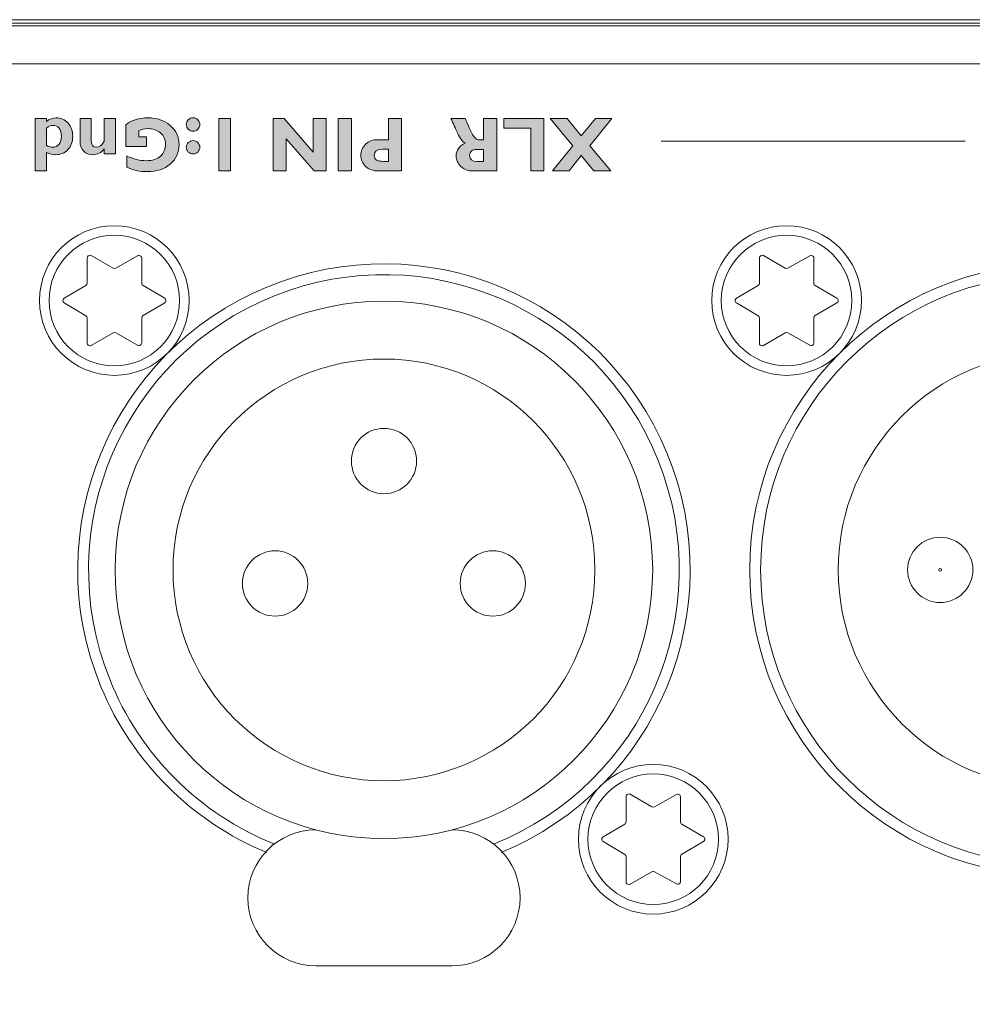
# Model space of a CAD drawing. Units: inches. Extents: x 6 to 291, y 6 to 204.
# Drawn here: x 60 to 67, y 183 to 190 of the extents above; entities that cross this region are included whole.
import ezdxf

# ---------------------------------------------------------------- set-up
doc = ezdxf.new("R2010")
doc.units = ezdxf.units.IN
doc.header["$MEASUREMENT"] = 0
doc.layers.add('3面図', color=7, linetype='Continuous')

# ---------------------------------------------------------------- blocks, each defined once
blk = doc.blocks.new('block 1115')
at = {"layer": '3面図', "lineweight": 0}
blk.add_lwpolyline([(115.8289, 189.817), (19.317, 189.817), (19.317, 172.1778), (115.8289, 172.1778), (115.8289, 189.817)], dxfattribs=at)
at = {"layer": '3面図', "color": 179, "lineweight": 5, "true_color": 0x221814}
for points, knots in [([(65.1044, 187.7534), (65.1044, 187.4495), (65.3504, 187.2039), (65.6542, 187.2039), (65.9574, 187.2039), (66.2037, 187.4495), (66.2037, 187.7534), (66.2037, 188.0569), (65.9574, 188.3032), (65.6542, 188.3032), (65.3504, 188.3032), (65.1044, 188.0569), (65.1044, 187.7534)], [0, 0, 0, 0, 1, 1, 1, 2, 2, 2, 3, 3, 3, 4, 4, 4, 4]), ([(65.4847, 188.0834), (65.4751, 188.0889), (65.4634, 188.0855), (65.4575, 188.0759), (65.4558, 188.0731), (65.4547, 188.0697), (65.4547, 188.0662)], [0, 0, 0, 0, 1, 1, 1, 2, 2, 2, 2]), ([(65.8547, 188.0641), (65.8547, 188.0759), (65.8454, 188.0848), (65.8344, 188.0848), (65.831, 188.0848), (65.8279, 188.0834), (65.8244, 188.0817)], [0, 0, 0, 0, 1, 1, 1, 2, 2, 2, 2]), ([(65.2866, 187.7706), (65.2763, 187.7648), (65.2732, 187.7527), (65.279, 187.7431), (65.2808, 187.7403), (65.2832, 187.7379), (65.2866, 187.7362)], [0, 0, 0, 0, 1, 1, 1, 2, 2, 2, 2]), ([(66.0235, 187.7362), (66.0332, 187.7417), (66.0366, 187.7541), (66.0308, 187.7637), (66.029, 187.7665), (66.0263, 187.7692), (66.0235, 187.7706)], [0, 0, 0, 0, 1, 1, 1, 2, 2, 2, 2]), ([(65.4547, 187.4409), (65.4547, 187.4299), (65.4634, 187.4206), (65.4747, 187.4206), (65.4785, 187.4206), (65.4816, 187.422), (65.4844, 187.423)], [0, 0, 0, 0, 1, 1, 1, 2, 2, 2, 2]), ([(65.8244, 187.4247), (65.8344, 187.4192), (65.8461, 187.423), (65.8523, 187.433), (65.8537, 187.4354), (65.8547, 187.4392), (65.8547, 187.4426)], [0, 0, 0, 0, 1, 1, 1, 2, 2, 2, 2])]:
    blk.add_open_spline(points, degree=3, knots=knots, dxfattribs=at)
at = {"layer": '3面図', "color": 254, "lineweight": 5, "true_color": 0xcacdd2}
blk.add_open_spline([(65.1747, 187.7534), (65.1747, 187.4888), (65.3893, 187.2738), (65.6539, 187.2738), (65.9188, 187.2738), (66.1334, 187.4888), (66.1334, 187.7534), (66.1334, 188.0187), (65.9188, 188.233), (65.6539, 188.233), (65.3893, 188.233), (65.1747, 188.0187), (65.1747, 187.7534)], degree=3, knots=[0, 0, 0, 0, 1, 1, 1, 2, 2, 2, 3, 3, 3, 4, 4, 4, 4], dxfattribs=at)
at = {"layer": '3面図', "color": 179, "lineweight": 5, "true_color": 0x221814}
for points in [[(65.6442, 187.9918), (65.6501, 187.9884), (65.6577, 187.9884), (65.6635, 187.9915)], [(65.4448, 187.865), (65.4516, 187.8685), (65.4547, 187.8754), (65.4547, 187.8822)], [(65.8547, 187.8802), (65.8547, 187.8729), (65.8582, 187.8664), (65.8647, 187.863)], [(65.4547, 187.6249), (65.4547, 187.6318), (65.451, 187.6383), (65.4448, 187.6418)], [(65.8647, 187.6438), (65.8585, 187.6404), (65.8544, 187.6342), (65.8544, 187.6266)], [(65.6642, 187.5153), (65.6577, 187.5188), (65.6501, 187.5188), (65.6442, 187.5153)]]:
    blk.add_open_spline(points, degree=3, dxfattribs=at)
blk = doc.blocks.new('block 1116')
at = {"layer": '3面図', "lineweight": 0}
blk.add_lwpolyline([(115.8289, 189.817), (19.317, 189.817), (19.317, 172.1778), (115.8289, 172.1778), (115.8289, 189.817)], dxfattribs=at)
at = {"layer": '3面図', "color": 179, "lineweight": 5, "true_color": 0x221814}
for points, knots in [([(63.5568, 183.6971), (64.7044, 184.1722), (65.2494, 185.4872), (64.7747, 186.6344), (64.3, 187.7823), (62.9843, 188.3274), (61.8371, 187.8519), (60.6898, 187.3772), (60.1441, 186.0619), (60.6189, 184.9146), (60.8476, 184.3631), (61.2855, 183.9252), (61.8371, 183.6971)], [0, 0, 0, 0, 1, 1, 1, 2, 2, 2, 3, 3, 3, 4, 4, 4, 4]), ([(63.501, 183.7602), (64.6131, 184.2046), (65.155, 185.4662), (64.7113, 186.5786), (64.2672, 187.6914), (63.0053, 188.233), (61.8929, 187.7889), (60.7804, 187.3448), (60.2385, 186.0825), (60.6829, 184.9708), (60.9034, 184.4185), (61.3406, 183.9807), (61.8929, 183.7602)], [0, 0, 0, 0, 1, 1, 1, 2, 2, 2, 3, 3, 3, 4, 4, 4, 4]), ([(60.7233, 185.7745), (60.7233, 184.6845), (61.6069, 183.8005), (62.6969, 183.8005), (63.7873, 183.8005), (64.6706, 184.6845), (64.6706, 185.7745), (64.6706, 186.8646), (63.7873, 187.7486), (62.6969, 187.7486), (61.6069, 187.7486), (60.7233, 186.8646), (60.7233, 185.7745)], [0, 0, 0, 0, 1, 1, 1, 2, 2, 2, 3, 3, 3, 4, 4, 4, 4]), ([(61.148, 185.7745), (61.148, 184.9188), (61.8412, 184.2253), (62.6969, 184.2253), (63.5524, 184.2253), (64.2462, 184.9188), (64.2462, 185.7745), (64.2462, 186.63), (63.5524, 187.3238), (62.6969, 187.3238), (61.8412, 187.3238), (61.148, 186.63), (61.148, 185.7745)], [0, 0, 0, 0, 1, 1, 1, 2, 2, 2, 3, 3, 3, 4, 4, 4, 4]), ([(62.4575, 186.5741), (62.4575, 186.4415), (62.5643, 186.3344), (62.6969, 186.3344), (62.8296, 186.3344), (62.9367, 186.4415), (62.9367, 186.5741), (62.9367, 186.7068), (62.8296, 186.8143), (62.6969, 186.8143), (62.5643, 186.8143), (62.4575, 186.7068), (62.4575, 186.5741)], [0, 0, 0, 0, 1, 1, 1, 2, 2, 2, 3, 3, 3, 4, 4, 4, 4]), ([(61.6576, 185.675), (61.6576, 185.5423), (61.765, 185.4348), (61.8977, 185.4348), (62.0296, 185.4348), (62.1375, 185.5423), (62.1375, 185.675), (62.1375, 185.8069), (62.0296, 185.9148), (61.8977, 185.9148), (61.765, 185.9148), (61.6576, 185.8069), (61.6576, 185.675)], [0, 0, 0, 0, 1, 1, 1, 2, 2, 2, 3, 3, 3, 4, 4, 4, 4]), ([(63.2568, 185.675), (63.2568, 185.5423), (63.3639, 185.4348), (63.4966, 185.4348), (63.6292, 185.4348), (63.736, 185.5423), (63.736, 185.675), (63.736, 185.8069), (63.6292, 185.9148), (63.4966, 185.9148), (63.3639, 185.9148), (63.2568, 185.8069), (63.2568, 185.675)], [0, 0, 0, 0, 1, 1, 1, 2, 2, 2, 3, 3, 3, 4, 4, 4, 4]), ([(62.1974, 183.8649), (61.9211, 183.8649), (61.6972, 183.6413), (61.6972, 183.3654), (61.6972, 183.0894), (61.9211, 182.8658), (62.1974, 182.8658)], [0, 0, 0, 0, 1, 1, 1, 2, 2, 2, 2]), ([(63.1968, 182.8658), (63.4724, 182.8658), (63.6964, 183.0894), (63.6964, 183.3654), (63.6964, 183.6413), (63.4724, 183.8649), (63.1968, 183.8649)], [0, 0, 0, 0, 1, 1, 1, 2, 2, 2, 2])]:
    blk.add_open_spline(points, degree=3, knots=knots, dxfattribs=at)
blk = doc.blocks.new('block 1117')
at = {"layer": '3面図', "lineweight": 0}
blk.add_lwpolyline([(115.8289, 189.817), (19.317, 189.817), (19.317, 172.1778), (115.8289, 172.1778), (115.8289, 189.817)], dxfattribs=at)
blk = doc.blocks.new('block 1118')
at = {"layer": '3面図', "lineweight": 0}
blk.add_lwpolyline([(115.8289, 189.817), (19.317, 189.817), (19.317, 172.1778), (115.8289, 172.1778), (115.8289, 189.817)], dxfattribs=at)
at = {"layer": '3面図', "color": 179, "lineweight": 5, "true_color": 0x221814}
for points, knots in [([(60.1672, 187.7534), (60.1672, 187.4495), (60.4132, 187.2039), (60.7174, 187.2039), (61.0206, 187.2039), (61.2662, 187.4495), (61.2662, 187.7534), (61.2662, 188.0569), (61.0206, 188.3032), (60.7174, 188.3032), (60.4132, 188.3032), (60.1672, 188.0569), (60.1672, 187.7534)], [0, 0, 0, 0, 1, 1, 1, 2, 2, 2, 3, 3, 3, 4, 4, 4, 4]), ([(60.5479, 188.0834), (60.5383, 188.0889), (60.5258, 188.0855), (60.5207, 188.0759), (60.519, 188.0731), (60.5179, 188.0697), (60.5179, 188.0662)], [0, 0, 0, 0, 1, 1, 1, 2, 2, 2, 2]), ([(60.9179, 188.0641), (60.9179, 188.0759), (60.9086, 188.0848), (60.8976, 188.0848), (60.8941, 188.0848), (60.8903, 188.0834), (60.8876, 188.0817)], [0, 0, 0, 0, 1, 1, 1, 2, 2, 2, 2]), ([(65.3834, 185.7745), (65.3834, 184.5329), (66.3901, 183.5259), (67.6317, 183.5259), (68.874, 183.5259), (69.8803, 184.5329), (69.8803, 185.7745), (69.8803, 187.0165), (68.874, 188.0235), (67.6317, 188.0235), (66.3901, 188.0235), (65.3834, 187.0165), (65.3834, 185.7745)], [0, 0, 0, 0, 1, 1, 1, 2, 2, 2, 3, 3, 3, 4, 4, 4, 4]), ([(65.4634, 185.7745), (65.4634, 184.577), (66.4342, 183.6058), (67.6317, 183.6058), (68.8296, 183.6058), (69.8004, 184.577), (69.8004, 185.7745), (69.8004, 186.9724), (68.8296, 187.9432), (67.6317, 187.9432), (66.4342, 187.9432), (65.4634, 186.9724), (65.4634, 185.7745)], [0, 0, 0, 0, 1, 1, 1, 2, 2, 2, 3, 3, 3, 4, 4, 4, 4]), ([(60.3488, 187.7706), (60.3395, 187.7648), (60.3367, 187.7527), (60.3422, 187.7431), (60.3436, 187.7403), (60.3464, 187.7379), (60.3488, 187.7362)], [0, 0, 0, 0, 1, 1, 1, 2, 2, 2, 2]), ([(61.0867, 187.7362), (61.0964, 187.7417), (61.0991, 187.7541), (61.0936, 187.7637), (61.0919, 187.7665), (61.0895, 187.7692), (61.0867, 187.7706)], [0, 0, 0, 0, 1, 1, 1, 2, 2, 2, 2]), ([(60.5176, 187.4409), (60.5176, 187.4299), (60.5269, 187.4206), (60.5379, 187.4206), (60.541, 187.4206), (60.5448, 187.422), (60.5476, 187.423)], [0, 0, 0, 0, 1, 1, 1, 2, 2, 2, 2]), ([(60.8876, 187.4247), (60.8976, 187.4192), (60.9093, 187.423), (60.9151, 187.433), (60.9169, 187.4354), (60.9179, 187.4392), (60.9179, 187.4426)], [0, 0, 0, 0, 1, 1, 1, 2, 2, 2, 2]), ([(66.0332, 185.7745), (66.0332, 184.8916), (66.7487, 184.1757), (67.6317, 184.1757), (68.5147, 184.1757), (69.2309, 184.8916), (69.2309, 185.7745), (69.2309, 186.6575), (68.5147, 187.3734), (67.6317, 187.3734), (66.7487, 187.3734), (66.0332, 186.6575), (66.0332, 185.7745)], [0, 0, 0, 0, 1, 1, 1, 2, 2, 2, 3, 3, 3, 4, 4, 4, 4]), ([(66.5424, 185.7745), (66.5424, 185.6419), (66.6502, 185.5348), (66.7825, 185.5348), (66.9148, 185.5348), (67.0223, 185.6419), (67.0223, 185.7745), (67.0223, 185.9068), (66.9148, 186.0143), (66.7825, 186.0143), (66.6502, 186.0143), (66.5424, 185.9068), (66.5424, 185.7745)], [0, 0, 0, 0, 1, 1, 1, 2, 2, 2, 3, 3, 3, 4, 4, 4, 4]), ([(64.1249, 183.796), (64.1249, 183.4925), (64.3706, 183.2458), (64.6744, 183.2458), (64.9783, 183.2458), (65.2243, 183.4925), (65.2243, 183.796), (65.2243, 184.0995), (64.9783, 184.3452), (64.6744, 184.3452), (64.3706, 184.3452), (64.1249, 184.0995), (64.1249, 183.796)], [0, 0, 0, 0, 1, 1, 1, 2, 2, 2, 3, 3, 3, 4, 4, 4, 4]), ([(64.5053, 184.1261), (64.4956, 184.1316), (64.4836, 184.1281), (64.4784, 184.1185), (64.4763, 184.1154), (64.4757, 184.1116), (64.4757, 184.1085)], [0, 0, 0, 0, 1, 1, 1, 2, 2, 2, 2]), ([(64.8749, 184.1071), (64.8749, 184.1181), (64.8663, 184.1267), (64.8556, 184.1267), (64.8519, 184.1267), (64.8484, 184.1261), (64.8453, 184.1243)], [0, 0, 0, 0, 1, 1, 1, 2, 2, 2, 2]), ([(64.3068, 183.8129), (64.2975, 183.8074), (64.2941, 183.7953), (64.3, 183.7853), (64.3013, 183.7826), (64.3034, 183.7802), (64.3068, 183.7788)], [0, 0, 0, 0, 1, 1, 1, 2, 2, 2, 2]), ([(65.0441, 183.7788), (65.0534, 183.7843), (65.0568, 183.7964), (65.0517, 183.8057), (65.0499, 183.8088), (65.0468, 183.8115), (65.0441, 183.8129)], [0, 0, 0, 0, 1, 1, 1, 2, 2, 2, 2]), ([(64.475, 183.4829), (64.475, 183.4718), (64.4843, 183.4632), (64.4953, 183.4632), (64.4987, 183.4632), (64.5018, 183.4639), (64.5053, 183.466)], [0, 0, 0, 0, 1, 1, 1, 2, 2, 2, 2]), ([(64.8453, 183.4674), (64.8553, 183.4618), (64.8674, 183.4653), (64.8725, 183.4753), (64.8739, 183.478), (64.8749, 183.4811), (64.8749, 183.4846)], [0, 0, 0, 0, 1, 1, 1, 2, 2, 2, 2])]:
    blk.add_open_spline(points, degree=3, knots=knots, dxfattribs=at)
at = {"layer": '3面図', "color": 254, "lineweight": 5, "true_color": 0xcacdd2}
for points in [[(60.2372, 187.7534), (60.2372, 187.4888), (60.4525, 187.2738), (60.7171, 187.2738), (60.9816, 187.2738), (61.1966, 187.4888), (61.1966, 187.7534), (61.1966, 188.0187), (60.9816, 188.233), (60.7171, 188.233), (60.4525, 188.233), (60.2372, 188.0187), (60.2372, 187.7534)], [(66.7722, 185.7745), (66.7722, 185.769), (66.777, 185.7649), (66.7825, 185.7649), (66.7877, 185.7649), (66.7925, 185.769), (66.7925, 185.7745), (66.7925, 185.78), (66.7877, 185.7849), (66.7825, 185.7849), (66.777, 185.7849), (66.7722, 185.78), (66.7722, 185.7745)], [(64.1949, 183.796), (64.1949, 183.5307), (64.4098, 183.3158), (64.6744, 183.3158), (64.9397, 183.3158), (65.1543, 183.5307), (65.1543, 183.796), (65.1543, 184.0609), (64.9397, 184.2752), (64.6744, 184.2752), (64.4098, 184.2752), (64.1949, 184.0609), (64.1949, 183.796)]]:
    blk.add_open_spline(points, degree=3, knots=[0, 0, 0, 0, 1, 1, 1, 2, 2, 2, 3, 3, 3, 4, 4, 4, 4], dxfattribs=at)
at = {"layer": '3面図', "color": 179, "lineweight": 5, "true_color": 0x221814}
for points in [[(60.7074, 187.9918), (60.7133, 187.9884), (60.7208, 187.9884), (60.7267, 187.9915)], [(60.5079, 187.865), (60.5138, 187.8685), (60.5179, 187.8754), (60.5179, 187.8822)], [(60.9179, 187.8802), (60.9179, 187.8729), (60.921, 187.8664), (60.9275, 187.863)], [(60.5176, 187.6249), (60.5176, 187.6318), (60.5138, 187.6383), (60.5079, 187.6418)], [(60.9275, 187.6438), (60.921, 187.6404), (60.9179, 187.6342), (60.9179, 187.6266)], [(60.727, 187.5153), (60.7208, 187.5188), (60.7133, 187.5188), (60.7074, 187.5153)], [(64.6648, 184.0341), (64.6713, 184.0306), (64.6782, 184.0306), (64.6848, 184.0337)], [(64.4653, 183.9073), (64.4715, 183.9111), (64.475, 183.9176), (64.475, 183.9249)], [(64.8749, 183.9228), (64.8749, 183.9156), (64.8791, 183.9087), (64.8849, 183.9052)], [(64.475, 183.6668), (64.475, 183.6741), (64.4715, 183.6806), (64.4653, 183.6841)], [(64.8849, 183.6861), (64.8791, 183.6827), (64.8749, 183.6761), (64.8749, 183.6689)], [(64.6848, 183.5573), (64.6782, 183.5611), (64.6713, 183.5611), (64.6648, 183.5573)]]:
    blk.add_open_spline(points, degree=3, dxfattribs=at)
blk = doc.blocks.new('block 1125')
at = {"layer": '3面図', "lineweight": 0}
blk.add_lwpolyline([(115.8289, 189.817), (19.317, 189.817), (19.317, 172.1778), (115.8289, 172.1778), (115.8289, 189.817)], dxfattribs=at)
at = {"layer": '3面図', "color": 179, "lineweight": 5, "true_color": 0x221814}
blk.add_lwpolyline([(66.9658, 188.9247), (64.732, 188.9247)], dxfattribs=at)
blk = doc.blocks.new('block 1128')
at = {"layer": '3面図', "true_color": 0x221814}
h = blk.add_hatch(color=179, dxfattribs=at)
h.dxf.hatch_style = 2
edge = h.paths.add_edge_path()
edge.add_spline(control_points=[(60.1359, 188.7056), (60.1359, 188.7056), (60.1359, 189.0908), (60.1359, 189.0908), (60.1359, 189.0908), (60.2182, 189.0908), (60.2182, 189.0908), (60.2182, 189.0908), (60.2182, 189.0698), (60.2182, 189.0698), (60.2392, 189.0873), (60.263, 189.0956), (60.2899, 189.0956), (60.3243, 189.0956), (60.3532, 189.0835), (60.3767, 189.0574), (60.3994, 189.0319), (60.4111, 188.9995), (60.4111, 188.9606), (60.4111, 188.9206), (60.3994, 188.8882), (60.376, 188.8627), (60.3522, 188.8379), (60.3226, 188.8252), (60.2857, 188.8252), (60.263, 188.8252), (60.2403, 188.8307), (60.2182, 188.8414), (60.2182, 188.8414), (60.2182, 188.7056), (60.2182, 188.7056), (60.2182, 188.7056), (60.1359, 188.7056), (60.1359, 188.7056)], knot_values=[0, 0, 0, 0, 1, 1, 1, 2, 2, 2, 3, 3, 3, 4, 4, 4, 5, 5, 5, 6, 6, 6, 7, 7, 7, 8, 8, 8, 9, 9, 9, 10, 10, 10, 11, 11, 11, 11], degree=3, periodic=1)
edge = h.paths.add_edge_path()
edge.add_spline(control_points=[(60.2182, 189.0195), (60.2182, 189.0195), (60.2182, 188.8954), (60.2182, 188.8954), (60.2327, 188.8855), (60.2478, 188.8803), (60.2633, 188.8803), (60.284, 188.8803), (60.2995, 188.8875), (60.3109, 188.9016), (60.3222, 188.9161), (60.3278, 188.9361), (60.3278, 188.9623), (60.3278, 188.9861), (60.3222, 189.0047), (60.3109, 189.0195), (60.2999, 189.0339), (60.2847, 189.0405), (60.2664, 189.0405), (60.2496, 189.0405), (60.2334, 189.0339), (60.2182, 189.0195)], knot_values=[0, 0, 0, 0, 0.352778, 0.352778, 0.352778, 0.705556, 0.705556, 0.705556, 1.058333, 1.058333, 1.058333, 1.411111, 1.411111, 1.411111, 1.763889, 1.763889, 1.763889, 2.116667, 2.116667, 2.116667, 2.469444, 2.469444, 2.469444, 2.469444], degree=3, periodic=0)
edge.add_line((60.2182, 189.0195), (60.2182, 189.0195))
h = blk.add_hatch(color=179, dxfattribs=at)
h.dxf.hatch_style = 2
edge = h.paths.add_edge_path()
edge.add_spline(control_points=[(60.6433, 188.8307), (60.6433, 188.8307), (60.6433, 188.8675), (60.6433, 188.8675), (60.6199, 188.8393), (60.5917, 188.8252), (60.5593, 188.8252), (60.5327, 188.8252), (60.51, 188.8338), (60.4917, 188.851), (60.4738, 188.8679), (60.4649, 188.893), (60.4649, 188.9254), (60.4649, 188.9254), (60.4649, 189.0908), (60.4649, 189.0908), (60.4649, 189.0908), (60.5469, 189.0908), (60.5469, 189.0908), (60.5469, 189.0908), (60.5469, 188.932), (60.5469, 188.932), (60.5469, 188.8975), (60.56, 188.8803), (60.5875, 188.8803), (60.6065, 188.8803), (60.6247, 188.8944), (60.6433, 188.9234), (60.6433, 188.9234), (60.6433, 189.0908), (60.6433, 189.0908), (60.6433, 189.0908), (60.7253, 189.0908), (60.7253, 189.0908), (60.7253, 189.0908), (60.7253, 188.8307), (60.7253, 188.8307), (60.7253, 188.8307), (60.6433, 188.8307), (60.6433, 188.8307)], knot_values=[0, 0, 0, 0, 1, 1, 1, 2, 2, 2, 3, 3, 3, 4, 4, 4, 5, 5, 5, 6, 6, 6, 7, 7, 7, 8, 8, 8, 9, 9, 9, 10, 10, 10, 11, 11, 11, 12, 12, 12, 13, 13, 13, 13], degree=3, periodic=1)
h = blk.add_hatch(color=179, dxfattribs=at)
h.dxf.hatch_style = 2
edge = h.paths.add_edge_path()
edge.add_spline(control_points=[(60.808, 188.7325), (60.808, 188.7325), (60.808, 188.8162), (60.808, 188.8162), (60.8573, 188.7931), (60.9048, 188.7807), (60.952, 188.7807), (60.9968, 188.7807), (61.0319, 188.7924), (61.056, 188.8155), (61.0802, 188.8383), (61.0929, 188.8672), (61.0929, 188.9027), (61.0929, 188.9361), (61.0802, 188.9637), (61.0564, 188.985), (61.0319, 189.0057), (61.0002, 189.0164), (60.9599, 189.0164), (60.9389, 189.0164), (60.9182, 189.0115), (60.8969, 189.0022), (60.8969, 189.0022), (60.8969, 188.9571), (60.8969, 188.9571), (60.8969, 188.9571), (60.952, 188.9571), (60.952, 188.9571), (60.952, 188.9571), (60.952, 188.8865), (60.952, 188.8865), (60.952, 188.8865), (60.8001, 188.8865), (60.8001, 188.8865), (60.8001, 188.8865), (60.8001, 189.0443), (60.8001, 189.0443), (60.8152, 189.0594), (60.8387, 189.0718), (60.87, 189.0818), (60.901, 189.0911), (60.932, 189.0956), (60.9623, 189.0956), (61.0299, 189.0956), (61.0843, 189.0777), (61.127, 189.0405), (61.1704, 189.0033), (61.1918, 188.9561), (61.1918, 188.8992), (61.1918, 188.8403), (61.1704, 188.7931), (61.127, 188.7559), (61.0843, 188.7191), (61.0281, 188.7005), (60.9599, 188.7005), (60.9034, 188.7005), (60.8531, 188.7115), (60.808, 188.7325)], knot_values=[0, 0, 0, 0, 0.352778, 0.352778, 0.352778, 0.705556, 0.705556, 0.705556, 1.058333, 1.058333, 1.058333, 1.411111, 1.411111, 1.411111, 1.763889, 1.763889, 1.763889, 2.116667, 2.116667, 2.116667, 2.469444, 2.469444, 2.469444, 2.822222, 2.822222, 2.822222, 3.175, 3.175, 3.175, 3.527778, 3.527778, 3.527778, 3.880556, 3.880556, 3.880556, 4.233333, 4.233333, 4.233333, 4.586111, 4.586111, 4.586111, 4.938889, 4.938889, 4.938889, 5.291667, 5.291667, 5.291667, 5.644444, 5.644444, 5.644444, 5.997222, 5.997222, 5.997222, 6.35, 6.35, 6.35, 6.702778, 6.702778, 6.702778, 6.702778], degree=3, periodic=0)
edge.add_line((60.808, 188.7325), (60.808, 188.7325))
h = blk.add_hatch(color=179, dxfattribs=at)
h.dxf.hatch_style = 2
edge = h.paths.add_edge_path()
edge.add_spline(control_points=[(61.3447, 188.8799), (61.3447, 188.8658), (61.3396, 188.8545), (61.3296, 188.8448), (61.3203, 188.8355), (61.3082, 188.8307), (61.2948, 188.8307), (61.2814, 188.8307), (61.27, 188.8355), (61.2603, 188.8448), (61.2504, 188.8545), (61.2455, 188.8658), (61.2455, 188.8799), (61.2455, 188.893), (61.2504, 188.9041), (61.2603, 188.9144), (61.27, 188.9237), (61.2814, 188.9285), (61.2948, 188.9285), (61.3082, 188.9285), (61.3203, 188.9237), (61.3296, 188.9144), (61.3396, 188.9041), (61.3447, 188.893), (61.3447, 188.8799)], knot_values=[0, 0, 0, 0, 0.352778, 0.352778, 0.352778, 0.705556, 0.705556, 0.705556, 1.058333, 1.058333, 1.058333, 1.411111, 1.411111, 1.411111, 1.763889, 1.763889, 1.763889, 2.116667, 2.116667, 2.116667, 2.469444, 2.469444, 2.469444, 2.822222, 2.822222, 2.822222, 2.822222], degree=3, periodic=0)
edge.add_line((61.3447, 188.8799), (61.3447, 188.8799))
edge = h.paths.add_edge_path()
edge.add_spline(control_points=[(61.3447, 189.047), (61.3447, 189.0339), (61.3396, 189.0219), (61.3296, 189.0129), (61.3203, 189.0026), (61.3082, 188.9981), (61.2948, 188.9981), (61.2814, 188.9981), (61.27, 189.0026), (61.2603, 189.0129), (61.2504, 189.0219), (61.2455, 189.0339), (61.2455, 189.047), (61.2455, 189.0605), (61.2504, 189.0718), (61.2603, 189.0818), (61.27, 189.0911), (61.2814, 189.0963), (61.2948, 189.0963), (61.3082, 189.0963), (61.3203, 189.0911), (61.3296, 189.0818), (61.3396, 189.0718), (61.3447, 189.0605), (61.3447, 189.047)], knot_values=[0, 0, 0, 0, 0.352778, 0.352778, 0.352778, 0.705556, 0.705556, 0.705556, 1.058333, 1.058333, 1.058333, 1.411111, 1.411111, 1.411111, 1.763889, 1.763889, 1.763889, 2.116667, 2.116667, 2.116667, 2.469444, 2.469444, 2.469444, 2.822222, 2.822222, 2.822222, 2.822222], degree=3, periodic=0)
edge.add_line((61.3447, 189.047), (61.3447, 189.047))
h = blk.add_hatch(color=179, dxfattribs=at)
h.dxf.hatch_style = 2
h.paths.add_polyline_path([(61.4853, 189.0908), (61.5707, 189.0908), (61.5707, 188.7056), (61.4853, 188.7056)])
h = blk.add_hatch(color=179, dxfattribs=at)
h.dxf.hatch_style = 2
h.paths.add_polyline_path([(61.8825, 188.7056), (61.8825, 189.0908), (61.9631, 189.0908), (62.1764, 188.8441), (62.1764, 189.0908), (62.2722, 189.0908), (62.2722, 188.7056), (62.1843, 188.7056), (61.9783, 188.9409), (61.9783, 188.7056)])
h = blk.add_hatch(color=179, dxfattribs=at)
h.dxf.hatch_style = 2
h.paths.add_polyline_path([(62.3614, 189.0908), (62.4575, 189.0908), (62.4575, 188.7056), (62.3614, 188.7056)])
h = blk.add_hatch(color=179, dxfattribs=at)
h.dxf.hatch_style = 2
edge = h.paths.add_edge_path()
edge.add_spline(control_points=[(62.8265, 188.7056), (62.8265, 188.7056), (62.6549, 188.7056), (62.6549, 188.7056), (62.6156, 188.7056), (62.5846, 188.717), (62.5619, 188.7394), (62.5392, 188.7621), (62.5271, 188.7883), (62.5271, 188.8197), (62.5271, 188.8517), (62.5385, 188.8789), (62.5612, 188.9016), (62.5846, 188.9247), (62.6146, 188.9354), (62.6542, 188.9354), (62.6542, 188.9354), (62.7304, 188.9354), (62.7304, 188.9354), (62.7304, 188.9354), (62.7304, 189.0908), (62.7304, 189.0908), (62.7304, 189.0908), (62.8265, 189.0908), (62.8265, 189.0908), (62.8265, 189.0908), (62.8265, 188.7056), (62.8265, 188.7056)], knot_values=[0, 0, 0, 0, 1, 1, 1, 2, 2, 2, 3, 3, 3, 4, 4, 4, 5, 5, 5, 6, 6, 6, 7, 7, 7, 8, 8, 8, 9, 9, 9, 9], degree=3, periodic=1)
edge = h.paths.add_edge_path()
edge.add_spline(control_points=[(62.7304, 188.7759), (62.7304, 188.7759), (62.7304, 188.8655), (62.7304, 188.8655), (62.7304, 188.8655), (62.6856, 188.8655), (62.6856, 188.8655), (62.646, 188.8655), (62.6256, 188.8503), (62.6256, 188.8203), (62.6256, 188.8042), (62.6311, 188.7924), (62.6422, 188.7859), (62.6525, 188.7797), (62.6708, 188.7759), (62.6966, 188.7759), (62.6966, 188.7759), (62.7304, 188.7759), (62.7304, 188.7759)], knot_values=[0, 0, 0, 0, 1, 1, 1, 2, 2, 2, 3, 3, 3, 4, 4, 4, 5, 5, 5, 6, 6, 6, 6], degree=3, periodic=1)
h = blk.add_hatch(color=179, dxfattribs=at)
h.dxf.hatch_style = 2
edge = h.paths.add_edge_path()
edge.add_spline(control_points=[(63.5248, 188.7056), (63.5248, 188.7056), (63.3529, 188.7056), (63.3529, 188.7056), (63.316, 188.7056), (63.2857, 188.7166), (63.2626, 188.738), (63.2396, 188.7601), (63.2271, 188.7855), (63.2271, 188.8159), (63.2271, 188.8582), (63.2495, 188.8899), (63.2933, 188.9103), (63.2747, 188.9192), (63.2561, 188.943), (63.2385, 188.9812), (63.2216, 189.0198), (63.2048, 189.0563), (63.1886, 189.0908), (63.1886, 189.0908), (63.2933, 189.0908), (63.2933, 189.0908), (63.2995, 189.078), (63.3105, 189.0536), (63.326, 189.0177), (63.3422, 188.9826), (63.3557, 188.9592), (63.3663, 188.9495), (63.3774, 188.9392), (63.3891, 188.934), (63.4018, 188.934), (63.4018, 188.934), (63.429, 188.934), (63.429, 188.934), (63.429, 188.934), (63.429, 189.0908), (63.429, 189.0908), (63.429, 189.0908), (63.5248, 189.0908), (63.5248, 189.0908), (63.5248, 189.0908), (63.5248, 188.7056), (63.5248, 188.7056)], knot_values=[0, 0, 0, 0, 1, 1, 1, 2, 2, 2, 3, 3, 3, 4, 4, 4, 5, 5, 5, 6, 6, 6, 7, 7, 7, 8, 8, 8, 9, 9, 9, 10, 10, 10, 11, 11, 11, 12, 12, 12, 13, 13, 13, 14, 14, 14, 14], degree=3, periodic=1)
edge = h.paths.add_edge_path()
edge.add_spline(control_points=[(63.429, 188.7759), (63.429, 188.7759), (63.429, 188.8638), (63.429, 188.8638), (63.429, 188.8638), (63.3784, 188.8638), (63.3784, 188.8638), (63.3622, 188.8638), (63.3498, 188.8596), (63.3405, 188.8524), (63.3308, 188.8445), (63.326, 188.8334), (63.326, 188.8197), (63.326, 188.7911), (63.3446, 188.7759), (63.3808, 188.7759), (63.3808, 188.7759), (63.429, 188.7759), (63.429, 188.7759)], knot_values=[0, 0, 0, 0, 1, 1, 1, 2, 2, 2, 3, 3, 3, 4, 4, 4, 5, 5, 5, 6, 6, 6, 6], degree=3, periodic=1)
h = blk.add_hatch(color=179, dxfattribs=at)
h.dxf.hatch_style = 2
h.paths.add_polyline_path([(63.5785, 189.0198), (63.5785, 189.0908), (63.8724, 189.0908), (63.8724, 188.7056), (63.776, 188.7056), (63.776, 189.0198)])
h = blk.add_hatch(color=179, dxfattribs=at)
h.dxf.hatch_style = 2
h.paths.add_polyline_path([(63.9348, 188.7056), (64.085, 188.8903), (63.9179, 189.0908), (64.0423, 189.0908), (64.1466, 188.9633), (64.2497, 189.0908), (64.3716, 189.0908), (64.2083, 188.8913), (64.3623, 188.7056), (64.2386, 188.7056), (64.1466, 188.8193), (64.0564, 188.7056)])
at = {"layer": '3面図', "lineweight": 0}
for points in [[(115.8289, 189.817), (19.317, 189.817), (19.317, 172.1778), (115.8289, 172.1778), (115.8289, 189.817)], [(61.4853, 189.0908), (61.5707, 189.0908), (61.5707, 188.7056), (61.4853, 188.7056), (61.4853, 189.0908)], [(61.8825, 188.7056), (61.8825, 189.0908), (61.9631, 189.0908), (62.1764, 188.8441), (62.1764, 189.0908), (62.2722, 189.0908), (62.2722, 188.7056), (62.1843, 188.7056), (61.9783, 188.9409), (61.9783, 188.7056), (61.8825, 188.7056)], [(62.3614, 189.0908), (62.4575, 189.0908), (62.4575, 188.7056), (62.3614, 188.7056), (62.3614, 189.0908)], [(63.5785, 189.0198), (63.5785, 189.0908), (63.8724, 189.0908), (63.8724, 188.7056), (63.776, 188.7056), (63.776, 189.0198), (63.5785, 189.0198)], [(63.9348, 188.7056), (64.085, 188.8903), (63.9179, 189.0908), (64.0423, 189.0908), (64.1466, 188.9633), (64.2497, 189.0908), (64.3716, 189.0908), (64.2083, 188.8913), (64.3623, 188.7056), (64.2386, 188.7056), (64.1466, 188.8193), (64.0564, 188.7056), (63.9348, 188.7056)]]:
    blk.add_lwpolyline(points, dxfattribs=at)
for points, knots in [([(60.1359, 188.7056), (60.1359, 188.7056), (60.1359, 189.0908), (60.1359, 189.0908), (60.1359, 189.0908), (60.2182, 189.0908), (60.2182, 189.0908), (60.2182, 189.0908), (60.2182, 189.0698), (60.2182, 189.0698), (60.2392, 189.0873), (60.263, 189.0956), (60.2899, 189.0956), (60.3243, 189.0956), (60.3532, 189.0835), (60.3767, 189.0574), (60.3994, 189.0319), (60.4111, 188.9995), (60.4111, 188.9606), (60.4111, 188.9206), (60.3994, 188.8882), (60.376, 188.8627), (60.3522, 188.8379), (60.3226, 188.8252), (60.2857, 188.8252), (60.263, 188.8252), (60.2403, 188.8307), (60.2182, 188.8414), (60.2182, 188.8414), (60.2182, 188.7056), (60.2182, 188.7056), (60.2182, 188.7056), (60.1359, 188.7056), (60.1359, 188.7056)], [0, 0, 0, 0, 1, 1, 1, 2, 2, 2, 3, 3, 3, 4, 4, 4, 5, 5, 5, 6, 6, 6, 7, 7, 7, 8, 8, 8, 9, 9, 9, 10, 10, 10, 11, 11, 11, 11]), ([(60.2182, 189.0195), (60.2182, 189.0195), (60.2182, 188.8954), (60.2182, 188.8954), (60.2327, 188.8855), (60.2478, 188.8803), (60.2633, 188.8803), (60.284, 188.8803), (60.2995, 188.8875), (60.3109, 188.9016), (60.3222, 188.9161), (60.3278, 188.9361), (60.3278, 188.9623), (60.3278, 188.9861), (60.3222, 189.0047), (60.3109, 189.0195), (60.2999, 189.0339), (60.2847, 189.0405), (60.2664, 189.0405), (60.2496, 189.0405), (60.2334, 189.0339), (60.2182, 189.0195)], [0, 0, 0, 0, 1, 1, 1, 2, 2, 2, 3, 3, 3, 4, 4, 4, 5, 5, 5, 6, 6, 6, 7, 7, 7, 7]), ([(60.6433, 188.8307), (60.6433, 188.8307), (60.6433, 188.8675), (60.6433, 188.8675), (60.6199, 188.8393), (60.5917, 188.8252), (60.5593, 188.8252), (60.5327, 188.8252), (60.51, 188.8338), (60.4917, 188.851), (60.4738, 188.8679), (60.4649, 188.893), (60.4649, 188.9254), (60.4649, 188.9254), (60.4649, 189.0908), (60.4649, 189.0908), (60.4649, 189.0908), (60.5469, 189.0908), (60.5469, 189.0908), (60.5469, 189.0908), (60.5469, 188.932), (60.5469, 188.932), (60.5469, 188.8975), (60.56, 188.8803), (60.5875, 188.8803), (60.6065, 188.8803), (60.6247, 188.8944), (60.6433, 188.9234), (60.6433, 188.9234), (60.6433, 189.0908), (60.6433, 189.0908), (60.6433, 189.0908), (60.7253, 189.0908), (60.7253, 189.0908), (60.7253, 189.0908), (60.7253, 188.8307), (60.7253, 188.8307), (60.7253, 188.8307), (60.6433, 188.8307), (60.6433, 188.8307)], [0, 0, 0, 0, 1, 1, 1, 2, 2, 2, 3, 3, 3, 4, 4, 4, 5, 5, 5, 6, 6, 6, 7, 7, 7, 8, 8, 8, 9, 9, 9, 10, 10, 10, 11, 11, 11, 12, 12, 12, 13, 13, 13, 13]), ([(60.808, 188.7325), (60.808, 188.7325), (60.808, 188.8162), (60.808, 188.8162), (60.8573, 188.7931), (60.9048, 188.7807), (60.952, 188.7807), (60.9968, 188.7807), (61.0319, 188.7924), (61.056, 188.8155), (61.0802, 188.8383), (61.0929, 188.8672), (61.0929, 188.9027), (61.0929, 188.9361), (61.0802, 188.9637), (61.0564, 188.985), (61.0319, 189.0057), (61.0002, 189.0164), (60.9599, 189.0164), (60.9389, 189.0164), (60.9182, 189.0115), (60.8969, 189.0022), (60.8969, 189.0022), (60.8969, 188.9571), (60.8969, 188.9571), (60.8969, 188.9571), (60.952, 188.9571), (60.952, 188.9571), (60.952, 188.9571), (60.952, 188.8865), (60.952, 188.8865), (60.952, 188.8865), (60.8001, 188.8865), (60.8001, 188.8865), (60.8001, 188.8865), (60.8001, 189.0443), (60.8001, 189.0443), (60.8152, 189.0594), (60.8387, 189.0718), (60.87, 189.0818), (60.901, 189.0911), (60.932, 189.0956), (60.9623, 189.0956), (61.0299, 189.0956), (61.0843, 189.0777), (61.127, 189.0405), (61.1704, 189.0033), (61.1918, 188.9561), (61.1918, 188.8992), (61.1918, 188.8403), (61.1704, 188.7931), (61.127, 188.7559), (61.0843, 188.7191), (61.0281, 188.7005), (60.9599, 188.7005), (60.9034, 188.7005), (60.8531, 188.7115), (60.808, 188.7325)], [0, 0, 0, 0, 1, 1, 1, 2, 2, 2, 3, 3, 3, 4, 4, 4, 5, 5, 5, 6, 6, 6, 7, 7, 7, 8, 8, 8, 9, 9, 9, 10, 10, 10, 11, 11, 11, 12, 12, 12, 13, 13, 13, 14, 14, 14, 15, 15, 15, 16, 16, 16, 17, 17, 17, 18, 18, 18, 19, 19, 19, 19]), ([(61.3447, 189.047), (61.3447, 189.0339), (61.3396, 189.0219), (61.3296, 189.0129), (61.3203, 189.0026), (61.3082, 188.9981), (61.2948, 188.9981), (61.2814, 188.9981), (61.27, 189.0026), (61.2603, 189.0129), (61.2504, 189.0219), (61.2455, 189.0339), (61.2455, 189.047), (61.2455, 189.0605), (61.2504, 189.0718), (61.2603, 189.0818), (61.27, 189.0911), (61.2814, 189.0963), (61.2948, 189.0963), (61.3082, 189.0963), (61.3203, 189.0911), (61.3296, 189.0818), (61.3396, 189.0718), (61.3447, 189.0605), (61.3447, 189.047)], [0, 0, 0, 0, 1, 1, 1, 2, 2, 2, 3, 3, 3, 4, 4, 4, 5, 5, 5, 6, 6, 6, 7, 7, 7, 8, 8, 8, 8]), ([(62.8265, 188.7056), (62.8265, 188.7056), (62.6549, 188.7056), (62.6549, 188.7056), (62.6156, 188.7056), (62.5846, 188.717), (62.5619, 188.7394), (62.5392, 188.7621), (62.5271, 188.7883), (62.5271, 188.8197), (62.5271, 188.8517), (62.5385, 188.8789), (62.5612, 188.9016), (62.5846, 188.9247), (62.6146, 188.9354), (62.6542, 188.9354), (62.6542, 188.9354), (62.7304, 188.9354), (62.7304, 188.9354), (62.7304, 188.9354), (62.7304, 189.0908), (62.7304, 189.0908), (62.7304, 189.0908), (62.8265, 189.0908), (62.8265, 189.0908), (62.8265, 189.0908), (62.8265, 188.7056), (62.8265, 188.7056)], [0, 0, 0, 0, 1, 1, 1, 2, 2, 2, 3, 3, 3, 4, 4, 4, 5, 5, 5, 6, 6, 6, 7, 7, 7, 8, 8, 8, 9, 9, 9, 9]), ([(63.5248, 188.7056), (63.5248, 188.7056), (63.3529, 188.7056), (63.3529, 188.7056), (63.316, 188.7056), (63.2857, 188.7166), (63.2626, 188.738), (63.2396, 188.7601), (63.2271, 188.7855), (63.2271, 188.8159), (63.2271, 188.8582), (63.2495, 188.8899), (63.2933, 188.9103), (63.2747, 188.9192), (63.2561, 188.943), (63.2385, 188.9812), (63.2216, 189.0198), (63.2048, 189.0563), (63.1886, 189.0908), (63.1886, 189.0908), (63.2933, 189.0908), (63.2933, 189.0908), (63.2995, 189.078), (63.3105, 189.0536), (63.326, 189.0177), (63.3422, 188.9826), (63.3557, 188.9592), (63.3663, 188.9495), (63.3774, 188.9392), (63.3891, 188.934), (63.4018, 188.934), (63.4018, 188.934), (63.429, 188.934), (63.429, 188.934), (63.429, 188.934), (63.429, 189.0908), (63.429, 189.0908), (63.429, 189.0908), (63.5248, 189.0908), (63.5248, 189.0908), (63.5248, 189.0908), (63.5248, 188.7056), (63.5248, 188.7056)], [0, 0, 0, 0, 1, 1, 1, 2, 2, 2, 3, 3, 3, 4, 4, 4, 5, 5, 5, 6, 6, 6, 7, 7, 7, 8, 8, 8, 9, 9, 9, 10, 10, 10, 11, 11, 11, 12, 12, 12, 13, 13, 13, 14, 14, 14, 14]), ([(61.3447, 188.8799), (61.3447, 188.8658), (61.3396, 188.8545), (61.3296, 188.8448), (61.3203, 188.8355), (61.3082, 188.8307), (61.2948, 188.8307), (61.2814, 188.8307), (61.27, 188.8355), (61.2603, 188.8448), (61.2504, 188.8545), (61.2455, 188.8658), (61.2455, 188.8799), (61.2455, 188.893), (61.2504, 188.9041), (61.2603, 188.9144), (61.27, 188.9237), (61.2814, 188.9285), (61.2948, 188.9285), (61.3082, 188.9285), (61.3203, 188.9237), (61.3296, 188.9144), (61.3396, 188.9041), (61.3447, 188.893), (61.3447, 188.8799)], [0, 0, 0, 0, 1, 1, 1, 2, 2, 2, 3, 3, 3, 4, 4, 4, 5, 5, 5, 6, 6, 6, 7, 7, 7, 8, 8, 8, 8]), ([(62.7304, 188.7759), (62.7304, 188.7759), (62.7304, 188.8655), (62.7304, 188.8655), (62.7304, 188.8655), (62.6856, 188.8655), (62.6856, 188.8655), (62.646, 188.8655), (62.6256, 188.8503), (62.6256, 188.8203), (62.6256, 188.8042), (62.6311, 188.7924), (62.6422, 188.7859), (62.6525, 188.7797), (62.6708, 188.7759), (62.6966, 188.7759), (62.6966, 188.7759), (62.7304, 188.7759), (62.7304, 188.7759)], [0, 0, 0, 0, 1, 1, 1, 2, 2, 2, 3, 3, 3, 4, 4, 4, 5, 5, 5, 6, 6, 6, 6]), ([(63.429, 188.7759), (63.429, 188.7759), (63.429, 188.8638), (63.429, 188.8638), (63.429, 188.8638), (63.3784, 188.8638), (63.3784, 188.8638), (63.3622, 188.8638), (63.3498, 188.8596), (63.3405, 188.8524), (63.3308, 188.8445), (63.326, 188.8334), (63.326, 188.8197), (63.326, 188.7911), (63.3446, 188.7759), (63.3808, 188.7759), (63.3808, 188.7759), (63.429, 188.7759), (63.429, 188.7759)], [0, 0, 0, 0, 1, 1, 1, 2, 2, 2, 3, 3, 3, 4, 4, 4, 5, 5, 5, 6, 6, 6, 6])]:
    blk.add_open_spline(points, degree=3, knots=knots, dxfattribs=at)
blk = doc.blocks.new('block 1114')
at = {"layer": '3面図', "lineweight": 0}
blk.add_lwpolyline([(115.8289, 189.817), (19.317, 189.817), (19.317, 172.1778), (115.8289, 172.1778), (115.8289, 189.817)], dxfattribs=at)
at = {"layer": '3面図', "color": 179, "lineweight": 5, "true_color": 0x221814}
for points in [[(111.2466, 189.7922), (23.8993, 189.7922)], [(111.2466, 189.7722), (23.8993, 189.7722)], [(111.2466, 189.4925), (23.8993, 189.4925)], [(60.5176, 188.0662), (60.5176, 187.8822)], [(60.7074, 187.9918), (60.5476, 188.0834)], [(60.8876, 188.0817), (60.727, 187.9918)], [(60.9179, 187.8802), (60.9179, 188.0641)], [(65.4547, 188.0662), (65.4547, 187.8822)], [(65.6442, 187.9918), (65.4844, 188.0834)], [(65.8244, 188.0817), (65.6642, 187.9918)], [(65.8547, 187.8802), (65.8547, 188.0641)], [(60.5079, 187.865), (60.3488, 187.7706)], [(61.0867, 187.7706), (60.9275, 187.863)], [(65.4448, 187.865), (65.2866, 187.7706)], [(66.0235, 187.7706), (65.8647, 187.863)], [(60.3488, 187.7362), (60.5079, 187.6421)], [(60.9275, 187.6438), (61.0867, 187.7358)], [(65.2866, 187.7362), (65.4448, 187.6421)], [(65.8647, 187.6438), (66.0235, 187.7358)], [(60.5176, 187.6249), (60.5176, 187.4409)], [(60.9179, 187.4426), (60.9179, 187.6266)], [(65.4547, 187.6249), (65.4547, 187.4409)], [(65.8547, 187.4426), (65.8547, 187.6266)], [(60.5479, 187.4237), (60.7074, 187.5153)], [(60.727, 187.5153), (60.8876, 187.4247)], [(65.4847, 187.4237), (65.6442, 187.5153)], [(65.6642, 187.5153), (65.8244, 187.4247)], [(64.6648, 184.0341), (64.5053, 184.1257)], [(64.8453, 184.1243), (64.6848, 184.0341)], [(64.475, 184.1085), (64.475, 183.9245)], [(64.8749, 183.9228), (64.8749, 184.1068)], [(64.4653, 183.9073), (64.3068, 183.8129)], [(65.0441, 183.8129), (64.8849, 183.9052)], [(64.3068, 183.7788), (64.4653, 183.6841)], [(64.8849, 183.6861), (65.0441, 183.7784)], [(64.475, 183.6668), (64.475, 183.4829)], [(64.8749, 183.4846), (64.8749, 183.6689)], [(64.5053, 183.466), (64.6651, 183.5573)], [(64.6848, 183.5573), (64.8453, 183.4674)], [(62.1974, 182.8658), (63.1965, 182.8658)]]:
    blk.add_lwpolyline(points, dxfattribs=at)
at = {"layer": '3面図'}
for name in ['block 1128', 'block 1115', 'block 1116', 'block 1117', 'block 1118', 'block 1125']:
    blk.add_blockref(name, (0, 0), dxfattribs=at)

msp = doc.modelspace()

# ---------------------------------------------------------------- block references
at = {"layer": '3面図'}
msp.add_blockref('block 1114', (0, 0), dxfattribs=at)

doc.saveas('drawing.dxf')
